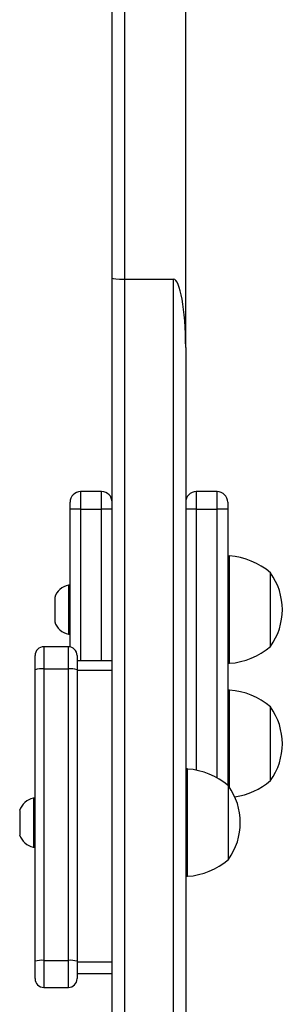
# Model space of a CAD drawing. Units: millimetres. Extents: x -4534 to 4839, y -3372 to 5791.
# Drawn here: x -864 to -789, y 2162 to 2443 of the extents above; entities that cross this region are included whole.
import ezdxf

# ---------------------------------------------------------------- set-up
doc = ezdxf.new("R2010")
doc.units = ezdxf.units.MM
doc.layers.add('Toestel 2D', color=7, linetype='Continuous', lineweight=20)

# ---------------------------------------------------------------- blocks, each defined once
blk = doc.blocks.new('1439')
at = {"color": 7, "linetype": 'Continuous', "lineweight": 25}
for p, q in [((786.315, 298.166), (786.315, 309.518)), ((786.665, 309.478), (786.665, 298.135)), ((788.415, 296.187), (788.415, 306.716)), ((786.315, 267.309), (786.315, 298.166)), ((786.665, 298.135), (788.065, 298.135)), ((786.665, 298.135), (786.665, 267.297)), ((788.065, 267.297), (788.065, 298.135)), ((788.415, 296.187), (788.415, 271.25)), ((786.015, 292.077), (785.415, 292.077)), ((789.315, 292.077), (788.715, 292.077)), ((785.115, 287.648), (785.115, 291.577)), ((785.415, 291.577), (785.115, 291.577)), ((785.415, 291.577), (786.015, 291.577)), ((786.315, 291.577), (786.015, 291.577)), ((788.715, 291.577), (788.415, 291.577)), ((788.715, 291.577), (789.315, 291.577)), ((789.615, 291.577), (789.315, 291.577)), ((789.615, 291.577), (789.615, 283.705)), ((789.665, 290.242), (789.615, 290.242)), ((785.115, 289.412), (785.065, 289.412)), ((784.675, 288.712), (784.675, 288.362)), ((785.065, 288.012), (785.115, 288.012)), ((785.065, 287.653), (784.365, 287.653)), ((786.315, 287.253), (785.315, 287.253)), ((784.115, 278.685), (784.115, 286.998)), ((784.365, 287.023), (784.365, 278.71)), ((784.365, 287.023), (785.065, 287.023)), ((785.065, 278.71), (785.065, 287.023)), ((785.315, 286.998), (785.315, 278.685)), ((785.315, 286.983), (786.315, 286.983)), ((789.615, 287.182), (789.665, 287.182)), ((789.665, 286.417), (789.615, 286.417)), ((788.465, 284.168), (788.415, 284.168)), ((784.115, 283.338), (784.065, 283.338)), ((783.675, 282.638), (783.675, 282.288)), ((784.065, 281.938), (784.115, 281.938)), ((788.415, 281.108), (788.465, 281.108)), ((784.115, 278.189), (784.115, 278.685)), ((784.365, 278.71), (785.065, 278.71)), ((785.315, 278.67), (786.315, 278.67)), ((785.315, 278.339), (786.315, 278.339)), ((784.365, 277.939), (785.065, 277.939))]:
    blk.add_line(p, q, dxfattribs=at)
at = {"color": 8, "linetype": 'Continuous', "lineweight": 25}
for p, q in [((785.415, 291.577), (785.415, 287.253)), ((786.015, 287.253), (786.015, 291.577)), ((788.715, 291.577), (788.715, 284.135)), ((789.315, 283.913), (789.315, 291.577))]:
    blk.add_line(p, q, dxfattribs=at)
at = {"color": 8, "linetype": 'Continuous', "lineweight": 25, "flags": 128}
for points in [[(785.415, 292.077), (785.415, 292.069), (785.415, 292.035), (785.415, 291.977), (785.415, 291.897), (785.415, 291.8), (785.415, 291.692), (785.415, 291.577)], [(786.015, 291.577), (786.015, 291.692), (786.015, 291.8), (786.015, 291.897), (786.015, 291.977), (786.015, 292.035), (786.015, 292.069), (786.015, 292.077)], [(788.715, 292.077), (788.715, 292.069), (788.715, 292.035), (788.715, 291.977), (788.715, 291.897), (788.715, 291.8), (788.715, 291.692), (788.715, 291.577)], [(789.315, 291.577), (789.315, 291.692), (789.315, 291.8), (789.315, 291.897), (789.315, 291.977), (789.315, 292.035), (789.315, 292.069), (789.315, 292.077)], [(784.365, 287.653), (784.365, 287.646), (784.365, 287.608), (784.365, 287.537), (784.365, 287.438), (784.365, 287.316), (784.365, 287.175), (784.365, 287.023)], [(785.065, 287.023), (785.065, 287.175), (785.065, 287.316), (785.065, 287.438), (785.065, 287.537), (785.065, 287.608), (785.065, 287.646), (785.065, 287.653)], [(784.365, 278.71), (784.365, 278.548), (784.365, 278.391), (784.365, 278.247), (784.365, 278.124), (784.365, 278.029), (784.365, 277.967), (784.365, 277.94), (784.365, 277.939)], [(785.065, 277.939), (785.065, 277.94), (785.065, 277.967), (785.065, 278.029), (785.065, 278.124), (785.065, 278.247), (785.065, 278.391), (785.065, 278.548), (785.065, 278.71)]]:
    blk.add_lwpolyline(points, dxfattribs=at)
at = {"color": 7, "linetype": 'Continuous', "lineweight": 25, "flags": 128}
for points in [[(785.115, 291.577), (785.115, 291.623), (785.115, 291.666), (785.115, 291.705), (785.115, 291.737), (785.115, 291.76), (785.115, 291.774), (785.115, 291.777)], [(789.615, 291.777), (789.615, 291.774), (789.615, 291.76), (789.615, 291.737), (789.615, 291.705), (789.615, 291.666), (789.615, 291.623), (789.615, 291.577)], [(789.665, 287.182), (789.665, 287.187), (789.665, 287.223), (789.665, 287.293), (789.665, 287.397), (789.665, 287.532), (789.665, 287.694), (789.665, 287.88), (789.665, 288.086), (789.665, 288.307), (789.665, 288.537), (789.665, 288.771), (789.665, 289.003), (789.665, 289.229), (789.665, 289.443), (789.665, 289.64), (789.665, 289.815), (789.665, 289.964), (789.665, 290.083), (789.665, 290.171), (789.665, 290.224), (789.665, 290.242), (789.665, 290.242)], [(790.835, 287.662), (790.835, 287.678), (790.835, 287.728), (790.835, 287.812), (790.835, 287.927), (790.835, 288.068), (790.835, 288.232), (790.835, 288.411), (790.835, 288.601), (790.835, 288.795), (790.835, 288.986), (790.835, 289.167), (790.835, 289.334), (790.835, 289.479), (790.835, 289.597), (790.835, 289.686), (790.835, 289.742), (790.835, 289.762), (790.835, 289.762)], [(790.835, 287.662), (790.835, 287.678), (790.835, 287.728), (790.835, 287.812), (790.835, 287.927), (790.835, 288.068), (790.835, 288.232), (790.835, 288.411), (790.835, 288.601), (790.835, 288.795), (790.835, 288.986), (790.835, 289.167), (790.835, 289.334), (790.835, 289.479), (790.835, 289.597), (790.835, 289.686), (790.835, 289.742), (790.835, 289.762), (790.835, 289.762)], [(785.065, 289.412), (785.065, 289.395), (785.065, 289.343), (785.065, 289.26), (785.065, 289.149), (785.065, 289.016), (785.065, 288.868), (785.065, 288.712)], [(784.675, 289.062), (784.675, 289.052), (784.675, 289.005), (784.675, 288.927), (784.675, 288.826), (784.675, 288.712)], [(785.065, 288.712), (785.065, 288.557), (785.065, 288.409), (785.065, 288.276), (785.065, 288.165), (785.065, 288.082), (785.065, 288.03), (785.065, 288.012)], [(784.115, 286.998), (784.115, 287.096), (784.115, 287.186), (784.115, 287.265), (784.115, 287.329), (784.115, 287.374), (784.115, 287.398), (784.115, 287.403)], [(785.315, 287.403), (785.315, 287.398), (785.315, 287.374), (785.315, 287.329), (785.315, 287.265), (785.315, 287.186), (785.315, 287.096), (785.315, 286.998)], [(789.665, 283.645), (789.665, 283.65), (789.665, 283.802), (789.665, 283.98), (789.665, 284.178), (789.665, 284.394), (789.665, 284.621), (789.665, 284.854), (789.665, 285.088), (789.665, 285.317), (789.665, 285.536), (789.665, 285.74), (789.665, 285.924), (789.665, 286.083), (789.665, 286.215), (789.665, 286.315), (789.665, 286.382), (789.665, 286.414), (789.665, 286.417)], [(790.835, 283.837), (790.835, 283.84), (790.835, 283.873), (790.835, 283.941), (790.835, 284.041), (790.835, 284.17), (790.835, 284.323), (790.835, 284.495), (790.835, 284.681), (790.835, 284.874), (790.835, 285.067), (790.835, 285.254), (790.835, 285.428), (790.835, 285.584), (790.835, 285.717), (790.835, 285.821), (790.835, 285.893), (790.835, 285.931), (790.835, 285.937)], [(790.835, 283.837), (790.835, 283.84), (790.835, 283.873), (790.835, 283.941), (790.835, 284.041), (790.835, 284.17), (790.835, 284.323), (790.835, 284.495), (790.835, 284.681), (790.835, 284.874), (790.835, 285.067), (790.835, 285.254), (790.835, 285.428), (790.835, 285.584), (790.835, 285.717), (790.835, 285.821), (790.835, 285.893), (790.835, 285.931), (790.835, 285.937)], [(788.465, 281.108), (788.465, 281.112), (788.465, 281.147), (788.465, 281.217), (788.465, 281.32), (788.465, 281.454), (788.465, 281.616), (788.465, 281.801), (788.465, 282.007), (788.465, 282.227), (788.465, 282.457), (788.465, 282.691), (788.465, 282.924), (788.465, 283.15), (788.465, 283.364), (788.465, 283.561), (788.465, 283.736), (788.465, 283.886), (788.465, 284.006), (788.465, 284.095), (788.465, 284.149), (788.465, 284.168), (788.465, 284.168)], [(789.635, 281.588), (789.635, 281.589), (789.635, 281.616), (789.635, 281.677), (789.635, 281.771), (789.635, 281.895), (789.635, 282.044), (789.635, 282.213), (789.635, 282.397), (789.635, 282.589), (789.635, 282.782), (789.635, 282.971), (789.635, 283.148), (789.635, 283.308), (789.635, 283.445), (789.635, 283.555), (789.635, 283.633), (789.635, 283.678), (789.635, 283.688)], [(789.635, 281.588), (789.635, 281.589), (789.635, 281.616), (789.635, 281.677), (789.635, 281.771), (789.635, 281.895), (789.635, 282.044), (789.635, 282.213), (789.635, 282.397), (789.635, 282.589), (789.635, 282.782), (789.635, 282.971), (789.635, 283.148), (789.635, 283.308), (789.635, 283.445), (789.635, 283.555), (789.635, 283.633), (789.635, 283.678), (789.635, 283.688)], [(784.065, 283.338), (784.065, 283.32), (784.065, 283.268), (784.065, 283.185), (784.065, 283.074), (784.065, 282.941), (784.065, 282.793), (784.065, 282.638)], [(783.675, 282.988), (783.675, 282.977), (783.675, 282.931), (783.675, 282.853), (783.675, 282.751), (783.675, 282.638)], [(784.065, 282.638), (784.065, 282.482), (784.065, 282.334), (784.065, 282.201), (784.065, 282.09), (784.065, 282.007), (784.065, 281.955), (784.065, 281.938)], [(785.315, 278.685), (785.315, 278.581), (785.315, 278.48), (785.315, 278.387), (785.315, 278.308), (785.315, 278.247), (785.315, 278.207), (785.315, 278.19), (785.315, 278.189)]]:
    blk.add_lwpolyline(points, dxfattribs=at)
at = {"color": 7, "linetype": 'Continuous', "lineweight": 25}
for centre, radius, start, end in [((785.415, 291.777), 0.3, 90, 180), ((786.015, 291.777), 0.3, 0, 90), ((788.715, 291.777), 0.3, 90, 180), ((789.315, 291.777), 0.3, 0, 90), ((789.53, 288.247), 2, 49.2631, 86.1246), ((789.384, 288.712), 1.791, 324.1151, 35.8849), ((785.172, 288.901), 0.523, 101.8119, 162), ((785.172, 288.524), 0.523, 198, 258.1882), ((784.365, 287.403), 0.25, 90, 180), ((785.065, 287.403), 0.25, 0, 90), ((789.53, 289.178), 2, 273.8755, 310.737), ((784.303, 286.385), 0.641, 84.4611, 107.0674), ((785.127, 286.385), 0.641, 72.9326, 95.5388), ((789.53, 284.421), 2, 49.2631, 86.1246), ((789.384, 284.887), 1.791, 324.1151, 35.8849), ((788.33, 282.172), 2, 49.2631, 86.1246), ((788.184, 282.638), 1.791, 324.1151, 35.8849), ((789.53, 285.352), 2, 278.263, 310.737), ((784.172, 282.826), 0.523, 101.8119, 162), ((784.172, 282.449), 0.523, 198, 258.1882), ((788.33, 283.103), 2, 273.8755, 310.737), ((784.303, 278.072), 0.641, 84.4611, 107.0675), ((785.127, 278.072), 0.641, 72.9326, 95.5389), ((784.365, 278.189), 0.25, 180, 270), ((785.065, 278.189), 0.25, 270, 0)]:
    blk.add_arc(centre, radius, start, end, dxfattribs=at)
for centre, major_axis, ratio, start_param, end_param in [((786.665, 298.166), (0.35, 0), 0.089106, 3.141593, 4.712389), ((788.065, 296.187), (0, 1.948), 0.179638, 4.712389, 6.283185)]:
    blk.add_ellipse(centre, major_axis=major_axis, ratio=ratio, start_param=start_param, end_param=end_param, dxfattribs=at)
blk = doc.blocks.new('VPL-03-WD1439')
at = {"layer": 'Toestel 2D', "xscale": 10, "yscale": 10, "zscale": 10}
blk.add_blockref('1439', (-8700.44, -612.16), dxfattribs=at)
blk = doc.blocks.new('VPL-18-RC1439')
blk.add_blockref('VPL-03-WD1439', (0, 0))

msp = doc.modelspace()

# ---------------------------------------------------------------- block references
msp.add_blockref('VPL-18-RC1439', (0, 0))

doc.saveas('drawing.dxf')
